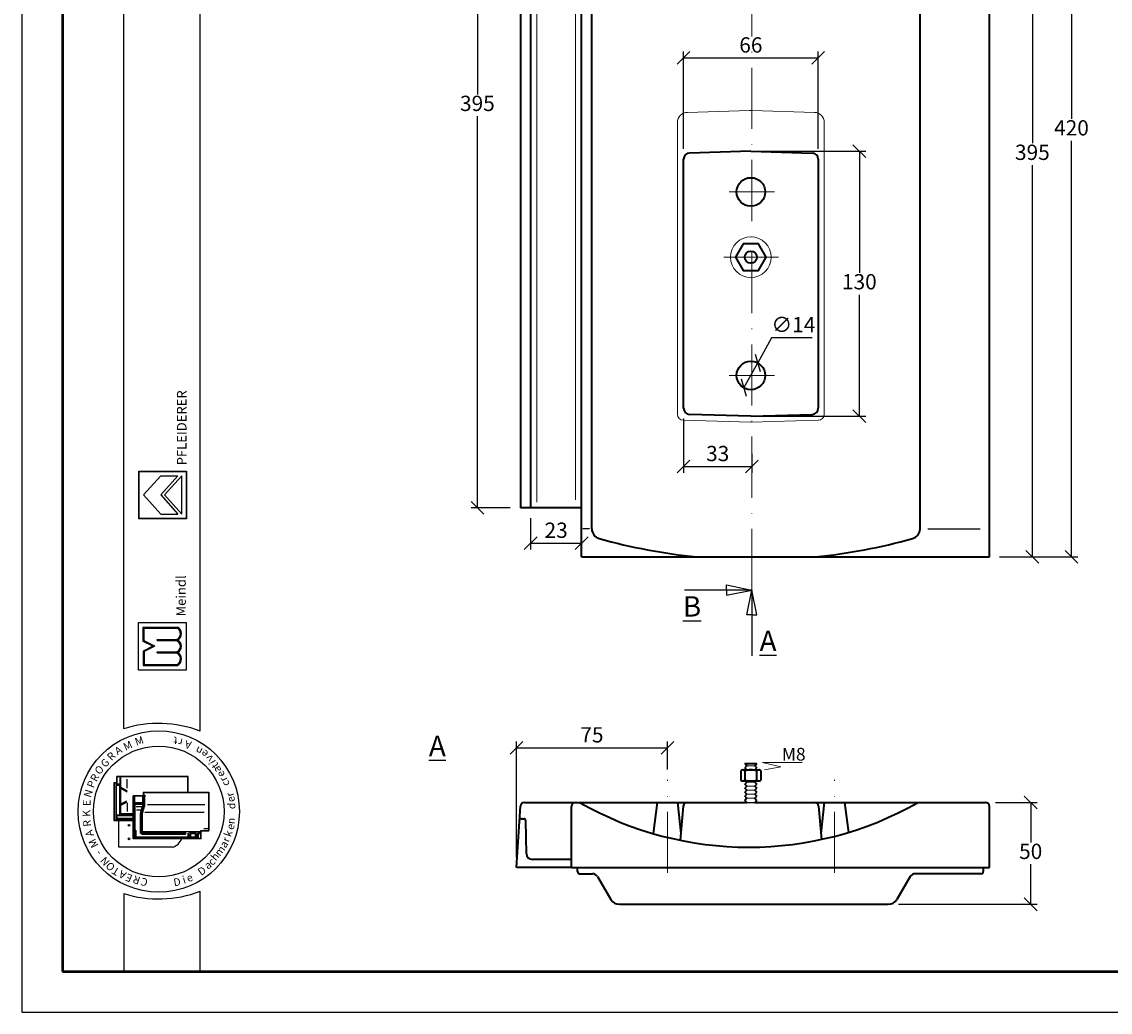
# Model space of a CAD drawing. Units: millimetres. Extents: x 21 to 441, y 60 to 357.
# Drawn here: x 21 to 234, y 60 to 254 of the extents above; entities that cross this region are included whole.
import ezdxf

# ---------------------------------------------------------------- set-up
doc = ezdxf.new("R2010")
doc.units = ezdxf.units.MM
doc.linetypes.add('ACAD_ISO10W100', pattern=[18, 12, -3, 0, -3])
doc.styles.get("Standard").update_dxf_attribs({"font": 'TIMES.TTF'})
doc.dimstyles.new('ISO-25', dxfattribs={"dimtxt": 3, "dimasz": 2.5, "dimexe": 1.25, "dimexo": 2, "dimtad": 1, "dimtih": 1, "dimtoh": 1, "dimdec": 1, "dimlfac": 2.5, "dimtxsty": 'Standard', "dimblk": 'OBLIQUE', "dimcen": 2.5, "dimclrd": 5, "dimclre": 5, "dimclrt": 5, "dimadec": 0, "dimazin": 0, "dimtfac": 1, "dimtdec": 1, "dimtmove": 0, "dimatfit": 3, "dimfxl": 0, "dimarcsym": 0})

# ---------------------------------------------------------------- blocks, each defined once
blk = doc.blocks.new('_Oblique')
at = {"color": 0, "linetype": 'ByBlock', "lineweight": -2}
blk.add_line((-0.5, -0.5), (0.5, 0.5), dxfattribs=at)
blk = doc.blocks.new('*D3')
at = {"color": 5, "lineweight": -2}
for p, q in [((212.36, 307.05), (220.03, 307.05)), ((218.78, 307.05), (218.78, 230.21)), ((218.78, 149.05), (218.78, 225.9)), ((212.36, 149.05), (220.03, 149.05))]:
    blk.add_line(p, q, dxfattribs=at)
at = {"layer": 'Defpoints', "color": 0}
for p in [(210.36, 307.05), (210.36, 149.05), (218.78, 149.05)]:
    blk.add_point(p, dxfattribs=at)
at = {"color": 5, "lineweight": -2, "xscale": 2.5, "yscale": 2.5, "zscale": 2.5}
for p, rotation in [((218.78, 307.05), 90), ((218.78, 149.05), 270)]:
    blk.add_blockref('_Oblique', p, dxfattribs=dict(at, rotation=rotation))
at = {"color": 5, "lineweight": 13, "insert": (218.78, 228.05), "char_height": 3, "attachment_point": 5}
blk.add_mtext('395', dxfattribs=at)
blk = doc.blocks.new('*D4')
at = {"color": 5, "lineweight": -2}
for p, q in [((116.36, 316.65), (108.66, 316.65)), ((109.91, 316.65), (109.91, 239.81)), ((109.91, 158.65), (109.91, 235.5)), ((116.36, 158.65), (108.66, 158.65))]:
    blk.add_line(p, q, dxfattribs=at)
at = {"layer": 'Defpoints', "color": 0}
for p in [(109.91, 316.65), (118.36, 316.65), (118.36, 158.65)]:
    blk.add_point(p, dxfattribs=at)
at = {"color": 5, "lineweight": -2, "xscale": 2.5, "yscale": 2.5, "zscale": 2.5}
for p, rotation in [((109.91, 316.65), 90), ((109.91, 158.65), 270)]:
    blk.add_blockref('_Oblique', p, dxfattribs=dict(at, rotation=rotation))
at = {"color": 5, "lineweight": 13, "insert": (109.91, 237.65), "char_height": 3, "attachment_point": 5}
blk.add_mtext('395', dxfattribs=at)
blk = doc.blocks.new('*D6')
at = {"color": 5, "lineweight": -2}
for p, q in [((120.36, 156.65), (120.36, 150.48)), ((120.36, 151.73), (130.36, 151.73)), ((130.36, 151), (130.36, 150.48))]:
    blk.add_line(p, q, dxfattribs=at)
at = {"layer": 'Defpoints', "color": 0}
for p in [(120.36, 158.65), (130.36, 153), (130.36, 151.73)]:
    blk.add_point(p, dxfattribs=at)
at = {"color": 5, "lineweight": -2, "xscale": 2.5, "yscale": 2.5, "zscale": 2.5, "rotation": 180}
blk.add_blockref('_Oblique', (120.36, 151.73), dxfattribs=at)
at = {"color": 5, "lineweight": -2, "xscale": 2.5, "yscale": 2.5, "zscale": 2.5}
blk.add_blockref('_Oblique', (130.36, 151.73), dxfattribs=at)
at = {"color": 5, "lineweight": 13, "insert": (125.36, 153.89), "char_height": 3, "attachment_point": 5}
blk.add_mtext('23', dxfattribs=at)
blk = doc.blocks.new('*D7')
at = {"color": 5, "lineweight": -2}
for p, q in [((117.56, 90.07), (117.56, 112.84)), ((117.56, 111.59), (147.21, 111.59)), ((147.21, 107.3), (147.21, 112.84))]:
    blk.add_line(p, q, dxfattribs=at)
at = {"layer": 'Defpoints', "color": 0}
for p in [(147.21, 111.59), (147.21, 105.3), (117.56, 88.07)]:
    blk.add_point(p, dxfattribs=at)
at = {"color": 5, "lineweight": -2, "xscale": 2.5, "yscale": 2.5, "zscale": 2.5, "rotation": 180}
blk.add_blockref('_Oblique', (117.56, 111.59), dxfattribs=at)
at = {"color": 5, "lineweight": -2, "xscale": 2.5, "yscale": 2.5, "zscale": 2.5}
blk.add_blockref('_Oblique', (147.21, 111.59), dxfattribs=at)
at = {"color": 5, "lineweight": 13, "insert": (132.38, 113.74), "char_height": 3, "attachment_point": 5}
blk.add_mtext('75', dxfattribs=at)
blk = doc.blocks.new('*D8')
at = {"color": 5, "lineweight": -2}
for p, q in [((211.56, 100.87), (219.7, 100.87)), ((218.45, 100.87), (218.45, 93.02)), ((218.45, 80.87), (218.45, 88.72)), ((192.5, 80.87), (219.7, 80.87))]:
    blk.add_line(p, q, dxfattribs=at)
at = {"layer": 'Defpoints', "color": 0}
for p in [(209.56, 100.87), (218.45, 100.87), (190.5, 80.87)]:
    blk.add_point(p, dxfattribs=at)
at = {"color": 5, "lineweight": -2, "xscale": 2.5, "yscale": 2.5, "zscale": 2.5}
for p, rotation in [((218.45, 100.87), 90), ((218.45, 80.87), 270)]:
    blk.add_blockref('_Oblique', p, dxfattribs=dict(at, rotation=rotation))
at = {"color": 5, "lineweight": 13, "insert": (218.45, 90.87), "char_height": 3, "attachment_point": 5}
blk.add_mtext('50', dxfattribs=at)
blk = doc.blocks.new('*D15')
at = {"color": 5, "lineweight": -2}
for p, q in [((150.36, 229.09), (150.36, 248.22)), ((176.76, 229.09), (176.76, 248.22)), ((150.36, 246.97), (176.76, 246.97))]:
    blk.add_line(p, q, dxfattribs=at)
at = {"layer": 'Defpoints', "color": 0}
for p in [(176.76, 246.97), (150.36, 227.09), (176.76, 227.09)]:
    blk.add_point(p, dxfattribs=at)
at = {"color": 5, "lineweight": -2, "xscale": 2.5, "yscale": 2.5, "zscale": 2.5, "rotation": 180}
blk.add_blockref('_Oblique', (150.36, 246.97), dxfattribs=at)
at = {"color": 5, "lineweight": -2, "xscale": 2.5, "yscale": 2.5, "zscale": 2.5}
blk.add_blockref('_Oblique', (176.76, 246.97), dxfattribs=at)
at = {"color": 5, "lineweight": 13, "insert": (163.56, 249.12), "char_height": 3, "attachment_point": 5}
blk.add_mtext('66', dxfattribs=at)
blk = doc.blocks.new('*D16')
at = {"color": 5, "lineweight": -2}
for p, q in [((165.74, 228.65), (186.09, 228.65)), ((184.84, 228.65), (184.84, 204.8)), ((184.84, 176.65), (184.84, 200.5)), ((165.56, 176.65), (186.09, 176.65))]:
    blk.add_line(p, q, dxfattribs=at)
at = {"layer": 'Defpoints', "color": 0}
for p in [(163.74, 228.65), (163.56, 176.65), (184.84, 176.65)]:
    blk.add_point(p, dxfattribs=at)
at = {"color": 5, "lineweight": -2, "xscale": 2.5, "yscale": 2.5, "zscale": 2.5}
for p, rotation in [((184.84, 228.65), 90), ((184.84, 176.65), 270)]:
    blk.add_blockref('_Oblique', p, dxfattribs=dict(at, rotation=rotation))
at = {"color": 5, "lineweight": 13, "insert": (184.84, 202.65), "char_height": 3, "attachment_point": 5}
blk.add_mtext('130', dxfattribs=at)
blk = doc.blocks.new('*D17')
at = {"color": 5, "lineweight": -2}
for p, q in [((150.36, 176.22), (150.36, 165.54)), ((163.74, 169.3), (163.74, 165.54)), ((150.36, 166.79), (163.74, 166.79))]:
    blk.add_line(p, q, dxfattribs=at)
at = {"layer": 'Defpoints', "color": 0}
for p in [(150.36, 178.22), (163.74, 171.3), (163.74, 166.79)]:
    blk.add_point(p, dxfattribs=at)
at = {"color": 5, "lineweight": -2, "xscale": 2.5, "yscale": 2.5, "zscale": 2.5, "rotation": 180}
blk.add_blockref('_Oblique', (150.36, 166.79), dxfattribs=at)
at = {"color": 5, "lineweight": -2, "xscale": 2.5, "yscale": 2.5, "zscale": 2.5}
blk.add_blockref('_Oblique', (163.74, 166.79), dxfattribs=at)
at = {"color": 5, "lineweight": 13, "insert": (157.05, 168.94), "char_height": 3, "attachment_point": 5}
blk.add_mtext('33', dxfattribs=at)
blk = doc.blocks.new('*D18')
at = {"color": 5, "lineweight": -2}
for p, q in [((167.62, 192.05), (164.9, 187.11)), ((175.56, 192.05), (167.62, 192.05)), ((162.21, 182.2), (164.9, 187.11))]:
    blk.add_line(p, q, dxfattribs=at)
at = {"layer": 'Defpoints', "color": 0}
for p in [(164.9, 187.11), (162.21, 182.2)]:
    blk.add_point(p, dxfattribs=at)
at = {"color": 5, "lineweight": -2, "xscale": 2.5, "yscale": 2.5, "zscale": 2.5}
for p, rotation in [((164.9, 187.11), 241.253423231267), ((162.21, 182.2), 61.25342323126708)]:
    blk.add_blockref('_Oblique', p, dxfattribs=dict(at, rotation=rotation))
at = {"color": 5, "lineweight": 13, "insert": (171.9, 194.24), "char_height": 3, "attachment_point": 5}
blk.add_mtext('∅14', dxfattribs=at)
blk = doc.blocks.new('*D21')
at = {"color": 5, "lineweight": -2}
for p, q in [((202.36, 316.65), (227.7, 316.65)), ((226.45, 316.65), (226.45, 235.01)), ((226.45, 149.05), (226.45, 230.7)), ((214.36, 149.05), (227.7, 149.05))]:
    blk.add_line(p, q, dxfattribs=at)
at = {"layer": 'Defpoints', "color": 0}
for p in [(200.36, 316.65), (212.36, 149.05), (226.45, 149.05)]:
    blk.add_point(p, dxfattribs=at)
at = {"color": 5, "lineweight": -2, "xscale": 2.5, "yscale": 2.5, "zscale": 2.5}
for p, rotation in [((226.45, 316.65), 90), ((226.45, 149.05), 270)]:
    blk.add_blockref('_Oblique', p, dxfattribs=dict(at, rotation=rotation))
at = {"color": 5, "lineweight": 13, "insert": (226.45, 232.85), "char_height": 3, "attachment_point": 5}
blk.add_mtext('420', dxfattribs=at)

msp = doc.modelspace()

# ---------------------------------------------------------------- hatches: boundary and pattern name
h = msp.add_hatch(color=0)
h.paths.add_polyline_path([(43.468, 165.883), (43.468, 156.508), (52.843, 156.508), (52.843, 165.883)])
h.paths.add_polyline_path([(52.749, 165.79), (52.749, 156.602), (43.561, 156.602), (43.561, 165.79)], flags=16)
h = msp.add_hatch(color=0)
h.paths.add_polyline_path([(51.094, 127.758, 0.5925926), (51.094, 130.289, 0.6153846), (51.094, 132.726, 0.5925926), (51.094, 135.258), (44.344, 135.258), (44.344, 132.445), (46.219, 131.508), (44.344, 130.57), (44.344, 127.758)])
h.paths.add_polyline_path([(44.532, 127.945), (44.532, 130.454), (46.639, 131.508), (44.532, 132.561), (44.532, 135.07), (51.045, 135.07, -0.6258926), (50.852, 132.82), (47.117, 132.82), (47.117, 132.633), (50.828, 132.633, -0.7371214), (50.828, 130.383), (47.117, 130.383), (47.117, 130.195), (50.852, 130.195, -0.6258926), (51.045, 127.945)], flags=16)

# ---------------------------------------------------------------- linework, layer by layer
at = {"color": 6}
for p, q in [((20.532, 356.69), (20.532, 59.69)), ((20.532, 59.69), (440.532, 59.69))]:
    msp.add_line(p, q, dxfattribs=at)
at = {"color": 0, "lineweight": 50}
for p, q in [((28.532, 348.69), (28.532, 67.69)), ((28.532, 67.69), (432.532, 67.69))]:
    msp.add_line(p, q, dxfattribs=at)
at = {"color": 0}
for p, q in [((40.523, 115.294), (40.523, 348.697)), ((55.523, 114.857), (55.523, 348.697)), ((43.468, 156.508), (43.468, 165.883)), ((43.468, 165.883), (52.843, 165.883)), ((43.561, 165.79), (52.749, 165.79)), ((43.561, 156.602), (43.561, 165.79)), ((44.405, 161.196), (47.78, 164.946)), ((47.78, 161.196), (51.155, 164.946)), ((47.78, 164.946), (51.155, 164.946)), ((48.537, 161.196), (51.905, 164.946)), ((51.905, 157.446), (51.905, 164.946)), ((52.749, 165.79), (52.749, 156.602)), ((52.843, 165.883), (52.843, 156.508)), ((44.405, 161.196), (47.78, 157.446)), ((47.78, 161.196), (51.155, 157.446)), ((48.537, 161.196), (51.905, 157.446)), ((52.843, 156.508), (43.468, 156.508)), ((52.749, 156.602), (43.561, 156.602)), ((47.78, 157.446), (51.155, 157.446)), ((43.407, 136.195), (52.782, 136.195)), ((43.407, 126.82), (43.407, 136.195)), ((44.344, 135.258), (51.094, 135.258)), ((44.344, 132.445), (44.344, 135.258)), ((44.532, 135.07), (51.045, 135.07)), ((44.532, 132.561), (44.532, 135.07)), ((52.782, 136.195), (52.782, 126.82)), ((46.219, 131.508), (44.344, 132.445)), ((46.639, 131.508), (44.532, 132.561)), ((47.117, 132.633), (47.117, 132.82)), ((47.117, 132.82), (50.852, 132.82)), ((47.117, 132.633), (50.828, 132.633)), ((46.219, 131.508), (44.344, 130.57)), ((44.344, 130.57), (44.344, 127.758)), ((46.639, 131.508), (44.532, 130.454)), ((44.532, 130.454), (44.532, 127.945)), ((47.117, 130.195), (47.117, 130.383)), ((47.117, 130.383), (50.828, 130.383)), ((47.117, 130.195), (50.852, 130.195)), ((52.782, 126.82), (43.407, 126.82)), ((44.344, 127.758), (51.094, 127.758)), ((44.532, 127.945), (51.045, 127.945)), ((38.601, 104.685), (38.601, 97.285)), ((39.201, 104.685), (38.601, 104.685)), ((53.167, 105.952), (39.201, 105.952)), ((39.201, 104.685), (39.201, 105.952)), ((39.267, 104.719), (39.267, 105.785)), ((53.101, 105.885), (39.367, 105.885)), ((39.847, 98.753), (39.847, 105.885)), ((39.988, 103.847), (39.988, 105.885)), ((41.181, 103.65), (41.181, 105.394)), ((53.101, 102.9), (53.101, 105.885)), ((53.167, 102.9), (53.167, 105.952)), ((38.667, 104.519), (38.667, 97.452)), ((39.167, 104.619), (38.767, 104.619)), ((39.001, 104.319), (39.001, 97.452)), ((39.147, 104.256), (39.057, 104.362)), ((39.125, 98.368), (39.125, 104.164)), ((39.714, 104.452), (39.134, 104.452)), ((39.147, 104.256), (39.701, 104.256)), ((39.745, 104.301), (39.79, 104.355)), ((39.767, 98.541), (39.767, 104.189)), ((39.988, 103.847), (41.198, 103.164)), ((39.988, 103.65), (41.198, 102.967)), ((39.988, 100.555), (39.988, 103.65)), ((44.343, 102.9), (57.243, 102.9)), ((44.343, 102.9), (44.343, 102.166)), ((44.409, 102.833), (44.409, 102.1)), ((44.409, 102.833), (57.176, 102.833)), ((57.176, 102.833), (57.176, 95.333)), ((57.243, 102.9), (57.243, 95.266)), ((39.988, 100.555), (41.156, 101.151)), ((39.988, 100.325), (41.156, 100.92)), ((41.181, 100.777), (41.181, 99.066)), ((42.409, 93.733), (42.409, 102.166)), ((44.343, 102.166), (42.409, 102.166)), ((44.409, 102.1), (42.476, 102.1)), ((42.476, 93.8), (42.476, 102.1)), ((42.509, 101.866), (42.576, 101.866)), ((42.576, 100.584), (42.509, 100.584)), ((42.607, 100.702), (42.51, 100.702)), ((42.518, 101.986), (42.67, 101.986)), ((42.609, 101.866), (42.675, 101.944)), ((42.609, 100.82), (42.609, 101.833)), ((42.609, 100.584), (42.681, 100.682)), ((42.609, 95.25), (42.609, 100.551)), ((42.652, 100.795), (42.737, 100.863)), ((42.676, 100.753), (44.295, 100.753)), ((42.714, 100.62), (44.295, 100.62)), ((42.735, 100.935), (42.735, 101.953)), ((42.776, 95.398), (42.776, 100.487)), ((42.802, 100.868), (44.243, 100.868)), ((42.843, 100.553), (44.129, 100.553)), ((44.196, 100.487), (44.196, 100.094)), ((44.309, 100.935), (44.309, 101.98)), ((44.394, 100.584), (44.394, 102.068)), ((44.437, 102.166), (44.521, 102.166)), ((44.56, 100.584), (44.56, 102.166)), ((44.575, 102.203), (44.641, 102.374)), ((44.694, 100.587), (44.694, 102.036)), ((45.167, 100.433), (56.465, 100.433)), ((39.255, 98.252), (39.162, 98.344)), ((39.812, 98.352), (39.227, 98.352)), ((42.409, 98.252), (39.255, 98.252)), ((39.255, 97.842), (39.255, 98.233)), ((39.847, 98.419), (39.847, 98.753)), ((42.409, 98.619), (39.847, 98.619)), ((42.409, 98.352), (39.914, 98.352)), ((39.988, 98.619), (39.988, 100.325)), ((40.066, 98.552), (42.409, 98.552)), ((42.576, 100.118), (42.509, 100.118)), ((42.576, 99.045), (42.509, 99.045)), ((42.576, 98.978), (42.509, 98.978)), ((42.98, 100.053), (44.066, 100.053)), ((43.023, 99.389), (43.727, 99.389)), ((43.809, 94.826), (43.809, 98.762)), ((43.943, 94.726), (43.943, 98.766)), ((44.109, 94.893), (44.109, 98.784)), ((44.243, 95.183), (44.243, 98.792)), ((44.646, 98.927), (56.345, 98.927)), ((38.601, 97.285), (42.409, 97.285)), ((38.767, 97.352), (42.409, 97.352)), ((39.255, 97.805), (39.158, 97.785)), ((39.158, 97.658), (39.158, 97.502)), ((39.17, 97.433), (39.244, 97.365)), ((39.172, 97.685), (42.409, 97.685)), ((39.18, 97.452), (42.409, 97.452)), ((39.29, 97.785), (42.409, 97.785)), ((39.57, 92.054), (39.57, 97.285)), ((42.511, 94.833), (42.559, 94.833)), ((42.776, 95), (42.543, 95)), ((42.609, 94.783), (42.609, 93.878)), ((42.776, 95.2), (42.659, 95.2)), ((42.676, 93.866), (42.676, 95)), ((42.762, 95.323), (42.679, 95.256)), ((42.785, 94.933), (42.696, 94.933)), ((42.809, 94.01), (42.809, 95.166)), ((42.909, 95.331), (42.843, 95.331)), ((42.843, 95.225), (42.91, 95.276)), ((42.85, 93.982), (42.981, 94.076)), ((42.976, 94.143), (42.976, 95.264)), ((53.076, 94.076), (43.043, 94.076)), ((52.509, 94.66), (44.009, 94.66)), ((52.559, 94.593), (44.145, 94.593)), ((52.509, 94.826), (44.176, 94.826)), ((44.179, 94.898), (44.257, 95.052)), ((55.577, 95.083), (44.343, 95.083)), ((52.559, 94.826), (52.719, 95.017)), ((52.559, 94.71), (52.559, 94.776)), ((52.559, 94.66), (52.663, 94.603)), ((52.694, 94.637), (52.745, 94.94)), ((53.143, 94.143), (53.143, 94.826)), ((53.239, 94.003), (53.15, 94.079)), ((53.309, 94.525), (53.237, 94.826)), ((53.509, 94.932), (53.286, 94.932)), ((53.309, 94.525), (53.309, 94.01)), ((53.359, 94.525), (53.461, 94.525)), ((53.509, 94.525), (53.595, 94.88)), ((53.509, 94.525), (53.509, 94.01)), ((53.555, 93.986), (53.666, 94.065)), ((53.632, 94.782), (54.354, 94.782)), ((53.659, 94.932), (54.354, 94.932)), ((53.676, 94.11), (53.676, 94.671)), ((54.407, 94.704), (53.709, 94.704)), ((54.576, 94.076), (53.709, 94.076)), ((54.354, 94.822), (54.354, 94.904)), ((54.37, 94.939), (54.451, 94.979)), ((54.372, 94.774), (54.446, 94.731)), ((54.458, 94.755), (54.458, 94.941)), ((54.609, 94.11), (54.609, 94.957)), ((54.755, 93.998), (54.626, 94.067)), ((54.806, 94.537), (54.687, 95.032)), ((54.809, 94.513), (54.809, 94.01)), ((54.845, 94.525), (54.96, 94.525)), ((55.009, 94.513), (55.009, 93.866)), ((55.012, 94.537), (55.095, 94.882)), ((55.599, 94.933), (55.16, 94.933)), ((55.209, 93.886), (55.209, 94.716)), ((55.599, 94.8), (55.241, 94.8)), ((55.243, 94.75), (55.574, 94.75)), ((55.599, 94.835), (55.599, 94.91)), ((55.606, 94.926), (55.657, 95.006)), ((55.609, 94.801), (55.663, 94.756)), ((55.676, 93.8), (55.676, 95.333)), ((55.676, 95.333), (57.176, 95.333)), ((55.743, 93.733), (55.743, 95.266)), ((55.743, 95.266), (57.243, 95.266)), ((56.263, 95.733), (56.997, 95.733)), ((50.07, 92.054), (39.57, 92.054)), ((55.743, 93.733), (42.409, 93.733)), ((55.676, 93.8), (42.476, 93.8)), ((53.243, 93.943), (42.876, 93.943)), ((45.143, 93.91), (45.143, 93.833)), ((45.209, 93.91), (45.209, 93.833)), ((54.743, 93.943), (53.576, 93.943)), ((55.523, 67.69), (55.523, 83.435)), ((40.523, 82.998), (40.523, 67.69)), ((40.523, 67.69), (55.523, 67.69))]:
    msp.add_line(p, q, dxfattribs=at)
at = {"color": 1, "linetype": 'ACAD_ISO10W100', "lineweight": 13}
for p, q in [((163.739, 142.545), (163.739, 320.952)), ((159.292, 220.654), (168.185, 220.654)), ((158.243, 207.854), (169.002, 207.854)), ((159.292, 184.654), (168.185, 184.654)), ((147.207, 87.016), (147.207, 105.297)), ((179.941, 87.016), (179.941, 105.297))]:
    msp.add_line(p, q, dxfattribs=at)
at = {"lineweight": 35}
for p, q in [((118.357, 316.654), (118.357, 158.654)), ((120.357, 315.054), (120.357, 158.654)), ((130.357, 149.054), (130.357, 312.78)), ((210.357, 149.054), (210.357, 307.054)), ((132.357, 154.565), (132.357, 295.504)), ((196.757, 154.565), (196.757, 282.254)), ((150.357, 178.218), (150.357, 227.09)), ((176.757, 227.09), (176.757, 178.218)), ((130.357, 158.654), (118.357, 158.654)), ((130.357, 149.054), (210.357, 149.054)), ((161.559, 107.07), (161.559, 105.27)), ((161.959, 107.27), (162.359, 107.27)), ((162.759, 108.07), (162.359, 108.47)), ((162.359, 108.47), (164.759, 108.47)), ((162.759, 108.07), (162.359, 107.67)), ((162.759, 107.27), (162.359, 107.67)), ((162.359, 107.27), (164.759, 107.27)), ((162.359, 107.07), (162.359, 105.27)), ((164.359, 108.07), (164.759, 108.47)), ((164.359, 108.07), (164.759, 107.67)), ((164.359, 107.27), (164.759, 107.67)), ((164.759, 107.27), (165.159, 107.27)), ((164.759, 105.27), (164.759, 107.07)), ((165.559, 105.27), (165.559, 107.07)), ((161.959, 105.07), (164.759, 105.07)), ((162.759, 104.87), (162.359, 104.47)), ((162.759, 104.87), (162.559, 105.07)), ((164.359, 104.87), (164.559, 105.07)), ((164.359, 104.87), (164.759, 104.47)), ((164.759, 105.07), (165.159, 105.07)), ((162.759, 104.07), (162.359, 104.47)), ((162.759, 104.07), (162.359, 103.67)), ((162.759, 103.27), (162.359, 103.67)), ((162.759, 103.27), (162.359, 102.87)), ((162.759, 102.47), (162.359, 102.87)), ((164.359, 104.07), (164.759, 104.47)), ((164.359, 104.07), (164.759, 103.67)), ((164.359, 103.27), (164.759, 103.67)), ((164.359, 103.27), (164.759, 102.87)), ((164.359, 102.47), (164.759, 102.87)), ((119.141, 100.87), (150.359, 100.87)), ((145.176, 100.87), (144.397, 94.748)), ((149.176, 100.87), (149.822, 94.774)), ((150.359, 100.87), (162.759, 100.87)), ((162.759, 102.47), (162.359, 102.07)), ((162.759, 101.67), (162.359, 102.07)), ((162.759, 101.67), (162.359, 101.27)), ((162.759, 100.87), (162.359, 101.27)), ((164.359, 102.47), (164.759, 102.07)), ((164.359, 101.67), (164.759, 102.07)), ((164.359, 101.67), (164.759, 101.27)), ((164.359, 100.87), (164.759, 101.27)), ((164.359, 100.87), (176.759, 100.87)), ((176.759, 100.87), (209.557, 100.87)), ((177.941, 100.87), (177.295, 94.774)), ((181.941, 100.87), (182.691, 94.979)), ((117.557, 88.075), (118.343, 100.122)), ((128.357, 88.075), (128.357, 100.07)), ((150.295, 100.14), (149.711, 93.432)), ((176.822, 100.14), (177.392, 93.598)), ((210.357, 88.075), (210.357, 100.07)), ((118.558, 97.669), (119.008, 97.669)), ((119.519, 90.796), (119.407, 97.295)), ((128.357, 88.075), (117.557, 88.075)), ((128.357, 89.675), (120.716, 89.675)), ((128.357, 88.075), (210.357, 88.075)), ((129.557, 87.275), (129.557, 88.075)), ((209.157, 88.075), (209.157, 87.275)), ((129.957, 86.875), (132.46, 86.875)), ((133.472, 86.318), (136.087, 81.802)), ((194.803, 86.318), (192.189, 81.802)), ((208.757, 86.875), (195.816, 86.875)), ((137.775, 80.875), (190.5, 80.875))]:
    msp.add_line(p, q, dxfattribs=at)
at = {"color": 1, "lineweight": 13}
for p, q in [((129.157, 160.243), (129.157, 311.785)), ((121.557, 311.686), (121.557, 159.815)), ((163.314, 236.651), (151.096, 236.28)), ((163.314, 236.651), (163.799, 236.651)), ((163.799, 236.651), (176.017, 236.28)), ((149.157, 177.054), (149.157, 234.281)), ((177.957, 234.281), (177.957, 177.054)), ((163.52, 175.455), (150.32, 175.855)), ((163.52, 175.455), (163.593, 175.455)), ((163.593, 175.455), (176.793, 175.855))]:
    msp.add_line(p, q, dxfattribs=at)
at = {"color": 0, "lineweight": 35}
for p, q in [((163.557, 228.654), (151.52, 228.289)), ((163.557, 228.654), (175.593, 228.289)), ((163.557, 176.654), (151.52, 177.019)), ((163.557, 176.654), (175.593, 177.019))]:
    msp.add_line(p, q, dxfattribs=at)
at = {"color": 1}
for p, q in [((131.91, 154.565), (130.625, 154.565)), ((198.304, 154.565), (208.551, 154.565))]:
    msp.add_line(p, q, dxfattribs=at)
for p, q in [((158.794, 142.545), (158.794, 143.545)), ((158.794, 143.545), (163.739, 142.545)), ((163.739, 142.545), (150.556, 142.545)), ((158.794, 141.545), (163.739, 142.545)), ((158.794, 142.545), (158.794, 141.545)), ((162.739, 137.642), (163.739, 142.545)), ((164.739, 137.642), (163.739, 142.545)), ((163.739, 142.545), (163.739, 129.635)), ((163.739, 137.642), (162.739, 137.642)), ((163.739, 137.642), (164.739, 137.642)), ((162.759, 100.87), (164.359, 100.87))]:
    msp.add_line(p, q)
at = {"lineweight": 13}
for p, q in [((162.759, 108.07), (164.359, 108.07)), ((162.759, 104.87), (164.359, 104.87)), ((162.759, 104.07), (164.359, 104.07)), ((162.759, 103.27), (164.359, 103.27)), ((162.759, 102.47), (164.359, 102.47)), ((162.759, 101.67), (164.359, 101.67))]:
    msp.add_line(p, q, dxfattribs=at)
at = {"color": 5, "lineweight": 13}
for p, q in [((165.863, 108.705), (173.648, 108.705)), ((169.438, 107.831), (165.863, 108.705)), ((166.222, 107.269), (169.438, 107.831))]:
    msp.add_line(p, q, dxfattribs=at)
at = {"color": 0, "lineweight": 35}
msp.add_lwpolyline([(162.057, 210.452), (160.557, 207.854), (162.057, 205.256), (165.057, 205.256), (166.557, 207.854), (165.057, 210.452)], close=True, dxfattribs=at)
for centre in [(163.557, 220.654), (163.557, 184.654)]:
    msp.add_circle(centre, 2.8, dxfattribs=at)
at = {"color": 0, "lineweight": 20}
msp.add_circle((163.557, 207.854), 4, dxfattribs=at)
at = {"lineweight": 35}
msp.add_circle((163.557, 207.854), 1.2, dxfattribs=at)
at = {"color": 0}
for centre, radius in [((47.401, 99.085), 15.821), ((47.401, 99.085), 12.821), ((41.57, 96.387), 0.167), ((41.57, 93.72), 0.167)]:
    msp.add_circle(centre, radius, dxfattribs=at)
at = {"color": 1, "lineweight": 13}
for centre, radius, start, end in [((151.157, 234.281), 2, 91.7357, 180), ((175.957, 234.281), 2, 0, 88.2643), ((150.357, 177.054), 1.2, 180, 268.2643), ((176.757, 177.054), 1.2, 271.7357, 0)]:
    msp.add_arc(centre, radius, start, end, dxfattribs=at)
at = {"lineweight": 35}
for centre, radius, start, end in [((151.557, 227.09), 1.2, 91.7357, 180), ((175.557, 227.09), 1.2, 0, 88.2643), ((151.557, 178.218), 1.2, 180, 268.2643), ((175.557, 178.218), 1.2, 271.7357, 0), ((134.357, 154.565), 2, 180, 254.52536), ((194.757, 154.565), 2, 285.47464, 0), ((164.557, 263.65), 115.188, 254.52536, 264.1878), ((164.557, 263.65), 115.188, 275.8122, 285.47464), ((161.959, 106.77), 0.5, 36.8699, 143.1301), ((163.559, 103.57), 3.7, 71.07535, 108.92465), ((165.159, 106.77), 0.5, 36.8699, 143.1301), ((161.959, 105.57), 0.5, 216.8699, 323.1301), ((163.559, 108.77), 3.7, 251.07535, 288.92465), ((165.159, 105.57), 0.5, 216.8699, 323.1301), ((119.141, 100.07), 0.8, 90, 176.26601), ((129.157, 100.07), 0.8, 90, 180), ((163.157, 159.088), 67.019, 240.30521, 299.69479), ((151.092, 100.07), 0.8, 90, 175.02381), ((176.025, 100.07), 0.8, 4.98198, 90), ((209.557, 100.07), 0.8, 0, 90), ((118.558, 97.269), 0.4, 90, 176.26601), ((119.008, 97.269), 0.4, 3.73399, 90), ((120.716, 90.875), 1.2, 183.73399, 270), ((129.957, 87.275), 0.4, 180, 270), ((132.46, 85.675), 1.2, 32.42518, 90), ((195.816, 85.675), 1.2, 90, 147.57482), ((208.757, 87.275), 0.4, 270, 0), ((137.775, 82.875), 2, 212.42518, 270), ((190.5, 82.875), 2, 270, 327.57482)]:
    msp.add_arc(centre, radius, start, end, dxfattribs=at)
at = {"color": 0}
for centre, radius, start, end in [((50.402, 133.992), 1.255, 291.01463, 59.18321), ((50.402, 133.992), 1.443, 298.69866, 61.30134), ((50.479, 131.508), 1.178, 287.21055, 72.78945), ((50.479, 131.508), 1.365, 296.785, 63.215), ((50.402, 129.023), 1.443, 298.69866, 61.30134), ((50.402, 129.023), 1.255, 300.81679, 68.98537), ((47.401, 93.717), 22.647, 68.98397, 107.68143), ((39.167, 104.719), 0.1, 270, 0), ((39.367, 105.785), 0.1, 90, 180), ((38.767, 104.519), 0.1, 90, 180), ((39.134, 104.319), 0.133, 90, 180), ((39.701, 104.189), 0.0667, 0, 90), ((39.714, 104.319), 0.133, 0, 90), ((42.509, 101.833), 0.0333, 90, 180), ((42.509, 100.551), 0.0333, 90, 180), ((42.576, 101.833), 0.0333, 0, 90), ((42.576, 100.551), 0.0333, 0, 90), ((42.676, 100.82), 0.0667, 180, 270), ((42.714, 100.587), 0.0333, 90, 180), ((42.802, 100.935), 0.0667, 180, 270), ((42.843, 100.487), 0.0667, 90, 180), ((44.129, 100.487), 0.0667, 0, 90), ((42.865, 100.518), 1.53, 328.76803, 2.47793), ((44.243, 100.935), 0.0667, 270, 0), ((44.26, 100.901), 0.152, 283.15365, 311.16731), ((44.26, 100.472), 0.152, 48.83269, 76.84635), ((43.032, 100.518), 1.53, 328.76803, 2.47793), ((43.032, 100.518), 1.664, 329.12017, 2.37554), ((45.582, 102.043), 0.889, 163.01988, 180.42099), ((39.914, 98.419), 0.0667, 180, 270), ((42.509, 100.151), 0.0333, 180, 270), ((42.509, 99.078), 0.0333, 180, 270), ((42.576, 100.151), 0.0333, 270, 0), ((42.576, 99.078), 0.0333, 270, 0), ((45.643, 98.762), 1.833, 166.85061, 180), ((47.521, 98.323), 3.762, 157.12666, 166.85061), ((45.609, 98.766), 1.667, 166.96327, 180), ((47.521, 98.323), 3.629, 157.28264, 166.96327), ((42.865, 100.518), 1.397, 328.37387, 342.35227), ((45.609, 98.784), 1.5, 167.48616, 180), ((47.687, 98.323), 3.629, 157.28264, 167.48616), ((45.543, 98.792), 1.3, 167.67838, 180), ((47.687, 98.323), 3.495, 157.44041, 167.67838), ((38.767, 97.452), 0.1, 180, 270), ((38.901, 97.452), 0.1, 270, 0), ((42.543, 95.066), 0.0667, 180, 270), ((42.559, 94.783), 0.05, 0, 90), ((42.659, 95.25), 0.05, 180, 270), ((42.843, 95.398), 0.0667, 180, 270), ((42.776, 95.166), 0.0333, 0, 90), ((42.776, 95.033), 0.0333, 270, 0), ((42.876, 94.01), 0.0667, 180, 270), ((42.909, 95.264), 0.0667, 0, 90), ((43.043, 94.143), 0.0667, 180, 270), ((44.009, 94.726), 0.0667, 180, 270), ((44.176, 94.893), 0.0667, 180, 270), ((44.343, 95.183), 0.1, 180, 270), ((52.509, 94.776), 0.05, 0, 90), ((52.509, 94.71), 0.05, 270, 0), ((53.076, 94.143), 0.0667, 270, 0), ((53.243, 94.01), 0.0667, 270, 0), ((53.576, 94.01), 0.0667, 180, 270), ((53.659, 94.865), 0.0667, 90, 166.47173), ((53.709, 94.671), 0.0333, 90, 180), ((53.709, 94.11), 0.0333, 180, 270), ((54.576, 94.11), 0.0333, 270, 0), ((54.743, 94.01), 0.0667, 270, 0), ((54.709, 94.513), 0.1, 0, 13.52827), ((55.109, 94.513), 0.1, 166.47173, 180), ((55.16, 94.866), 0.0667, 90, 166.47173), ((55.241, 94.7), 0.1, 90, 180), ((55.243, 94.716), 0.0333, 90, 180), ((56.997, 95.633), 0.1, 0, 90), ((42.743, 93.866), 0.0667, 180, 270), ((45.243, 93.91), 0.0333, 90, 180), ((45.243, 93.833), 0.0333, 180, 270), ((49.077, 95.054), 3.16, 288.32469, 335.3028), ((54.943, 93.866), 0.0667, 270, 0), ((47.401, 104.575), 22.647, 252.31857, 291.01603)]:
    msp.add_arc(centre, radius, start, end, dxfattribs=at)

# ---------------------------------------------------------------- texts
at = {"color": 0, "attachment_point": 1}
for s, insert, char_height, width, rotation in [('{\\fArial|b1|i0|c0|p34;PFLEIDERER}', (50.975, 167.019), 1.875, 34.90214, 90), ('{\\fTimes New Roman Special G1|b1|i0|c2|p18;Meindl}', (50.833, 137.356), 1.875, 19.42697, 90), ('M', (42.537, 113.392), 1.5, 3.1738, 19.24347), ('t', (50.99, 112.202), 1.5, 3.90233, 174.32618), ('r', (51.929, 111.849), 1.5, 3.28848, 168.83555), ('A', (38.544, 111.379), 1.5, 2.29219, 31.90907), ('M', (40.262, 112.335), 1.5, 3.1738, 25.17955), ('A', (53.594, 111.292), 1.5, 2.29219, 166.21413), ('n', (55.46, 110.051), 1.5, 2.85002, 151.26745), ('e', (56.366, 109.478), 1.5, 2.86349, 142.13105), ('G', (35.828, 108.685), 1.5, 2.82116, 43.22182), ('R', (37.083, 110.011), 1.5, 3.70277, 44.96878), ('v', (57.06, 108.626), 1.5, 1.79093, 128.4816), ('i', (57.373, 108.132), 1.5, 2.4774, 119.97978), ('O', (34.658, 107.224), 1.5, 3.52645, 45.94752), ('t', (58.011, 107.352), 1.5, 3.13817, 124.91452), ('a', (58.414, 106.501), 1.5, 2.18784, 117.35104), ('e', (59.147, 105.555), 1.5, 2.86349, 118.07417), ('P', (33.243, 104.127), 1.5, 3.52645, 67.68137), ('R', (33.865, 105.503), 1.5, 3.70277, 61.93095), ('r', (59.593, 104.695), 1.5, 2.57227, 118.30629), ('c', (59.991, 103.844), 1.5, 3.76437, 111.09767), ('N', (32.629, 102.147), 1.5, 4.49622, 73.34564), ('r', (60.767, 101.791), 1.5, 2.57227, 107.92198), ('E', (32.537, 100.177), 1.5, 3.43828, 90), ('d', (60.931, 99.549), 1.5, 1.9549, 90), ('e', (61.041, 100.688), 1.5, 2.86349, 107.73012), ('K', (32.514, 98.019), 1.5, 3.70277, 91.67778), ('R', (32.651, 96.029), 1.5, 1.49874, 96.04252), ('e', (60.593, 95.791), 1.5, 2.86349, 73.26156), ('n', (60.781, 96.706), 1.5, 2.39617, 84.1349), ('A', (33.273, 93.959), 1.5, 2.29219, 107.95416), ('k', (60.117, 94.465), 1.5, 2.21215, 71.02401), ('r', (59.735, 93.493), 1.5, 2.57227, 69.06045), ('M', (34.295, 91.752), 1.5, 3.1738, 116.64445), ('m', (58.204, 91.088), 1.5, 3.44263, 52.55346), ('a', (59.239, 92.575), 1.5, 2.18784, 57.86183), ('-', (35.166, 90.15), 1.5, 2.733, 129.67189), ('N', (36.771, 88.266), 1.5, 2.90932, 131.15598), ('c', (56.859, 89.384), 1.5, 3.76437, 45.9833), ('h', (57.446, 90.246), 1.5, 3.37828, 50.10316), ('O', (37.86, 87.212), 1.5, 3.52645, 132.01961), ('T', (39.103, 86.397), 1.5, 2.29219, 149.13794), ('A', (40.486, 85.705), 1.5, 2.29219, 152.83064), ('D', (54.85, 87.599), 1.5, 3.61396, 36.79238), ('a', (56.135, 88.884), 1.5, 2.18784, 34.74302), ('E', (41.821, 85.135), 1.5, 3.1738, 157.80471), ('R', (43.449, 84.7), 1.5, 1.41058, 161.53791), ('C', (44.935, 84.312), 1.5, 2.02771, 161.36214), ('D', (50.161, 85.856), 1.5, 3.61396, 10.89479), ('i', (51.868, 86.335), 1.5, 2.4774, 17.6779), ('e', (52.623, 86.537), 1.5, 2.86349, 24.16331)]:
    msp.add_mtext(s, dxfattribs=dict(at, insert=insert, char_height=char_height, width=width, rotation=rotation))
at = {"char_height": 4}
for s, insert, width, attachment_point in [('{\\LB}', (153.808, 141.329), 10.86755, 3), ('{\\LA}', (165.273, 134.565), 8.22813, 1), ('{\\LA}', (100.396, 113.931), 27.20506, 1)]:
    msp.add_mtext(s, dxfattribs=dict(at, insert=insert, width=width, attachment_point=attachment_point))
at = {"lineweight": 13, "insert": (169.631, 111.57), "char_height": 2.5, "width": 7.04012, "attachment_point": 1}
msp.add_mtext('{\\C5;M8}', dxfattribs=at)

# ---------------------------------------------------------------- dimensions: what is measured, and where the dimension line sits
at = {"lineweight": 13}
for base, p1, p2, picture, middle in [((109.91, 316.654), (118.357, 158.654), (118.357, 316.654), '*D4', (109.91, 237.654)), ((218.784, 149.054), (210.357, 307.054), (210.357, 149.054), '*D3', (218.784, 228.054)), ((184.838, 176.654), (163.739, 228.649), (163.557, 176.654), '*D16', (184.838, 202.651)), ((218.453, 100.87), (190.5, 80.875), (209.557, 100.87), '*D8', (218.453, 90.872))]:
    dim = msp.add_linear_dim(base=base, p1=p1, p2=p2, angle=90, dimstyle='ISO-25', dxfattribs=at)
    dim.commit()
    dim.dimension.update_dxf_attribs({"geometry": picture, "text_midpoint": middle})
dim = msp.add_linear_dim(base=(226.447, 149.054), p1=(200.357, 316.654), p2=(212.357, 149.054), angle=90, text='420', dimstyle='ISO-25', dxfattribs=at)
dim.commit()
dim.dimension.update_dxf_attribs({"geometry": '*D21', "text_midpoint": (226.447, 232.854)})
dim = msp.add_linear_dim(base=(176.757, 246.966), p1=(150.357, 227.09), p2=(176.757, 227.09), dimstyle='ISO-25', dxfattribs=at)
dim.commit()
dim.dimension.update_dxf_attribs({"geometry": '*D15', "text_midpoint": (163.557, 249.117)})
dim = msp.add_diameter_dim_2p(p1=(162.21, 182.199), p2=(164.903, 187.109), dimstyle='ISO-25', dxfattribs=at)
dim.commit()
dim.dimension.update_dxf_attribs({"geometry": '*D18', "text_midpoint": (171.899, 192.054), "dimtype": 163})
for base, p1, p2, text, picture, middle in [((163.739, 166.792), (150.357, 178.218), (163.739, 171.303), '33', '*D17', (157.048, 168.943)), ((130.357, 151.735), (120.357, 158.654), (130.357, 152.998), '23', '*D6', (125.357, 153.886)), ((147.207, 111.587), (117.557, 88.075), (147.207, 105.297), '75', '*D7', (132.382, 113.742))]:
    dim = msp.add_linear_dim(base=base, p1=p1, p2=p2, text=text, dimstyle='ISO-25', dxfattribs=at)
    dim.commit()
    dim.dimension.update_dxf_attribs({"geometry": picture, "text_midpoint": middle})

doc.saveas('drawing.dxf')
